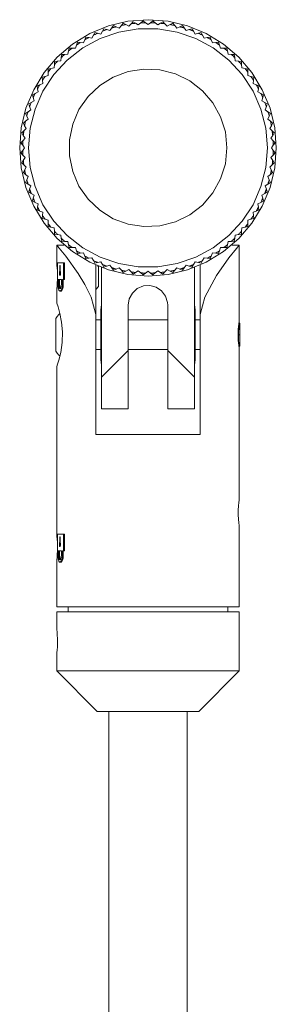
# Model space of a CAD drawing. Units: millimetres. Extents: x 357 to 978, y 64 to 667.
# Drawn here: x 924 to 950, y 465 to 565 of the extents above; entities that cross this region are included whole.
import ezdxf

# ---------------------------------------------------------------- set-up
doc = ezdxf.new("R2010")
doc.units = ezdxf.units.MM
doc.header["$MEASUREMENT"] = 0
doc.layers.add('Layer 1', color=7, linetype='Continuous')

msp = doc.modelspace()

# ---------------------------------------------------------------- linework, layer by layer
at = {"layer": 'Layer 1', "color": 7, "lineweight": 9, "true_color": 0xffffff}
for points in [[(949.905, 552.209), (949.745, 554.243), (949.268, 556.226), (948.488, 558.111), (947.422, 559.85), (946.097, 561.402), (944.546, 562.727), (942.806, 563.792), (940.922, 564.573), (938.938, 565.049), (936.905, 565.209), (934.871, 565.049), (932.887, 564.573), (931.003, 563.792), (929.264, 562.727), (927.712, 561.402), (926.387, 559.85), (925.322, 558.111), (924.541, 556.226), (924.065, 554.243), (923.905, 552.209), (924.065, 550.176), (924.541, 548.192), (925.322, 546.307), (926.387, 544.568), (927.712, 543.017), (929.264, 541.692), (931.003, 540.626), (932.887, 539.846), (934.871, 539.369), (936.905, 539.209), (938.938, 539.369), (940.922, 539.846), (942.806, 540.626), (944.546, 541.692), (946.097, 543.017), (947.422, 544.568), (948.488, 546.307), (949.268, 548.192), (949.745, 550.176), (949.905, 552.209)], [(949.005, 552.209), (948.84, 554.201), (948.349, 556.138), (947.546, 557.968), (946.453, 559.641), (945.1, 561.112), (943.523, 562.339), (941.765, 563.29), (939.875, 563.939), (937.904, 564.268), (935.905, 564.268), (933.934, 563.939), (932.044, 563.29), (930.287, 562.339), (928.709, 561.112), (927.356, 559.641), (926.263, 557.968), (925.46, 556.138), (924.97, 554.201), (924.805, 552.209), (924.97, 550.218), (925.46, 548.28), (926.263, 546.45), (927.356, 544.777), (928.709, 543.307), (930.287, 542.08), (932.044, 541.129), (933.934, 540.479), (935.905, 540.151), (937.904, 540.151), (939.875, 540.479), (941.765, 541.129), (943.523, 542.08), (945.1, 543.307), (946.453, 544.777), (947.546, 546.45), (948.349, 548.28), (948.84, 550.218), (949.005, 552.209)], [(932.294, 564.043), (932.446, 564.293)], [(932.725, 564.202), (932.671, 564.183), (932.617, 564.164), (932.563, 564.144), (932.509, 564.124), (932.455, 564.104), (932.402, 564.084), (932.348, 564.064), (932.294, 564.043)], [(932.446, 564.293), (932.725, 564.202)], [(932.725, 564.202), (933.042, 564.098)], [(933.042, 564.098), (933.237, 564.368)], [(933.237, 564.368), (933.408, 564.606)], [(933.679, 564.493), (933.623, 564.478), (933.568, 564.463), (933.513, 564.448), (933.457, 564.432), (933.402, 564.417), (933.347, 564.401), (933.292, 564.385), (933.237, 564.368)], [(933.408, 564.606), (933.679, 564.493)], [(933.679, 564.493), (933.987, 564.364)], [(933.987, 564.364), (934.203, 564.619)], [(934.203, 564.619), (934.392, 564.842)], [(934.652, 564.708), (934.596, 564.698), (934.539, 564.687), (934.483, 564.676), (934.427, 564.665), (934.371, 564.654), (934.315, 564.642), (934.258, 564.631), (934.203, 564.619)], [(934.392, 564.842), (934.652, 564.708)], [(934.652, 564.708), (934.949, 564.555)], [(934.949, 564.555), (935.184, 564.792)], [(935.184, 564.792), (935.391, 565)], [(935.64, 564.846), (935.583, 564.841), (935.526, 564.834), (935.469, 564.828), (935.412, 564.821), (935.355, 564.814), (935.298, 564.807), (935.241, 564.8), (935.184, 564.792)], [(935.391, 565), (935.64, 564.846)], [(935.64, 564.846), (935.924, 564.671)], [(935.924, 564.671), (936.177, 564.889)], [(936.177, 564.889), (936.399, 565.08)], [(936.635, 564.907), (936.578, 564.905), (936.521, 564.903), (936.463, 564.902), (936.406, 564.899), (936.349, 564.897), (936.291, 564.894), (936.234, 564.892), (936.177, 564.889)], [(936.399, 565.08), (936.635, 564.907)], [(936.635, 564.907), (936.905, 564.709)], [(936.905, 564.709), (937.174, 564.907)], [(937.174, 564.907), (937.41, 565.08)], [(937.633, 564.889), (937.575, 564.892), (937.518, 564.894), (937.46, 564.897), (937.403, 564.899), (937.346, 564.902), (937.289, 564.903), (937.231, 564.905), (937.174, 564.907)], [(937.41, 565.08), (937.633, 564.889)], [(937.633, 564.889), (937.886, 564.671)], [(937.886, 564.671), (938.169, 564.846)], [(938.169, 564.846), (938.419, 565)], [(938.625, 564.792), (938.568, 564.8), (938.511, 564.807), (938.454, 564.814), (938.397, 564.821), (938.34, 564.828), (938.283, 564.834), (938.226, 564.841), (938.169, 564.846)], [(938.419, 565), (938.625, 564.792)], [(938.625, 564.792), (938.86, 564.555)], [(938.86, 564.555), (939.157, 564.708)], [(939.157, 564.708), (939.417, 564.842)], [(939.607, 564.619), (939.551, 564.631), (939.495, 564.642), (939.438, 564.654), (939.382, 564.665), (939.326, 564.676), (939.27, 564.687), (939.213, 564.698), (939.157, 564.708)], [(939.417, 564.842), (939.607, 564.619)], [(939.607, 564.619), (939.823, 564.364)], [(939.823, 564.364), (940.131, 564.493)], [(940.131, 564.493), (940.401, 564.606)], [(940.572, 564.368), (940.517, 564.385), (940.462, 564.401), (940.407, 564.417), (940.352, 564.432), (940.297, 564.448), (940.241, 564.463), (940.186, 564.478), (940.131, 564.493)], [(940.401, 564.606), (940.572, 564.368)], [(940.572, 564.368), (940.767, 564.098)], [(940.767, 564.098), (941.085, 564.202)], [(941.085, 564.202), (941.363, 564.293)], [(941.515, 564.043), (941.461, 564.064), (941.408, 564.084), (941.354, 564.104), (941.3, 564.124), (941.246, 564.144), (941.192, 564.164), (941.138, 564.183), (941.085, 564.202)], [(941.363, 564.293), (941.515, 564.043)], [(930.374, 562.867), (930.5, 563.176)], [(930.5, 563.176), (930.611, 563.447)], [(930.901, 563.4), (930.85, 563.373), (930.8, 563.345), (930.749, 563.318), (930.699, 563.29), (930.649, 563.262), (930.599, 563.234), (930.55, 563.205), (930.5, 563.176)], [(930.611, 563.447), (930.901, 563.4)], [(930.901, 563.4), (931.23, 563.347)], [(931.23, 563.347), (931.38, 563.645)], [(931.38, 563.645), (931.512, 563.906)], [(931.797, 563.837), (931.744, 563.814), (931.692, 563.79), (931.64, 563.767), (931.588, 563.743), (931.536, 563.719), (931.484, 563.694), (931.432, 563.67), (931.38, 563.645)], [(931.512, 563.906), (931.797, 563.837)], [(931.797, 563.837), (932.121, 563.758)], [(932.121, 563.758), (932.294, 564.043)], [(941.515, 564.043), (941.688, 563.758)], [(941.688, 563.758), (942.012, 563.837)], [(942.012, 563.837), (942.297, 563.906)], [(942.429, 563.645), (942.377, 563.67), (942.326, 563.694), (942.274, 563.719), (942.222, 563.743), (942.169, 563.767), (942.117, 563.79), (942.065, 563.814), (942.012, 563.837)], [(942.297, 563.906), (942.429, 563.645)], [(942.429, 563.645), (942.58, 563.347)], [(942.58, 563.347), (942.909, 563.4)], [(942.909, 563.4), (943.198, 563.447)], [(943.309, 563.176), (943.26, 563.205), (943.21, 563.234), (943.16, 563.262), (943.11, 563.29), (943.06, 563.318), (943.01, 563.345), (942.96, 563.373), (942.909, 563.4)], [(943.198, 563.447), (943.309, 563.176)], [(943.309, 563.176), (943.436, 562.867)], [(928.863, 562.039), (928.931, 562.324)], [(929.224, 562.323), (929.178, 562.289), (929.132, 562.254), (929.087, 562.218), (929.042, 562.183), (928.997, 562.147), (928.952, 562.111), (928.908, 562.075), (928.863, 562.039)], [(928.931, 562.324), (929.224, 562.323)], [(929.224, 562.323), (929.557, 562.322)], [(929.557, 562.322), (929.659, 562.64)], [(929.659, 562.64), (929.749, 562.919)], [(930.041, 562.895), (929.993, 562.864), (929.945, 562.832), (929.897, 562.801), (929.849, 562.769), (929.801, 562.737), (929.754, 562.705), (929.706, 562.672), (929.659, 562.64)], [(929.749, 562.919), (930.041, 562.895)], [(930.041, 562.895), (930.374, 562.867)], [(943.436, 562.867), (943.768, 562.895)], [(943.768, 562.895), (944.061, 562.919)], [(944.15, 562.64), (944.103, 562.672), (944.056, 562.705), (944.008, 562.737), (943.96, 562.769), (943.913, 562.801), (943.865, 562.832), (943.817, 562.864), (943.768, 562.895)], [(944.061, 562.919), (944.15, 562.64)], [(944.15, 562.64), (944.252, 562.322)], [(944.252, 562.322), (944.585, 562.323)], [(944.585, 562.323), (944.879, 562.324)], [(944.946, 562.039), (944.902, 562.075), (944.857, 562.111), (944.812, 562.147), (944.767, 562.183), (944.722, 562.218), (944.677, 562.254), (944.631, 562.289), (944.585, 562.323)], [(944.879, 562.324), (944.946, 562.039)], [(928.066, 561.048), (928.117, 561.378)], [(928.454, 561.69), (928.411, 561.651), (928.369, 561.613), (928.326, 561.574), (928.284, 561.535), (928.242, 561.496), (928.2, 561.457), (928.158, 561.418), (928.117, 561.378)], [(928.117, 561.378), (928.162, 561.668)], [(928.162, 561.668), (928.454, 561.69)], [(928.454, 561.69), (928.787, 561.714)], [(928.787, 561.714), (928.863, 562.039)], [(944.946, 562.039), (945.023, 561.714)], [(945.023, 561.714), (945.356, 561.69)], [(945.356, 561.69), (945.648, 561.668)], [(945.693, 561.378), (945.651, 561.418), (945.609, 561.457), (945.568, 561.496), (945.525, 561.535), (945.483, 561.574), (945.441, 561.613), (945.398, 561.651), (945.356, 561.69)], [(945.648, 561.668), (945.693, 561.378)], [(945.693, 561.378), (945.743, 561.048)], [(926.79, 560.184), (927.075, 560.251)], [(926.791, 559.89), (926.79, 560.184)], [(927.075, 560.251), (927.039, 560.206), (927.003, 560.162), (926.967, 560.117), (926.931, 560.072), (926.896, 560.027), (926.861, 559.981), (926.826, 559.936), (926.791, 559.89)], [(927.075, 560.251), (927.4, 560.327)], [(927.4, 560.327), (927.425, 560.66)], [(927.736, 560.997), (927.697, 560.956), (927.657, 560.914), (927.618, 560.872), (927.579, 560.83), (927.54, 560.788), (927.501, 560.745), (927.463, 560.703), (927.425, 560.66)], [(927.425, 560.66), (927.447, 560.952)], [(927.447, 560.952), (927.736, 560.997)], [(927.736, 560.997), (928.066, 561.048)], [(944.905, 552.209), (944.741, 553.82), (944.256, 555.364), (943.471, 556.78), (942.416, 558.008), (941.136, 558.999), (939.683, 559.711), (938.116, 560.117), (936.499, 560.199), (934.899, 559.954), (933.382, 559.392), (932.008, 558.535), (930.835, 557.42), (929.91, 556.092), (929.271, 554.604), (928.946, 553.019), (928.946, 551.4), (929.271, 549.814), (929.91, 548.327), (930.835, 546.998), (932.008, 545.883), (933.382, 545.027), (934.899, 544.465), (936.499, 544.22), (938.116, 544.301), (939.683, 544.707), (941.136, 545.42), (942.416, 546.411), (943.471, 547.639), (944.256, 549.054), (944.741, 550.599), (944.905, 552.209)], [(945.743, 561.048), (946.073, 560.997)], [(946.073, 560.997), (946.363, 560.952)], [(946.385, 560.66), (946.347, 560.703), (946.308, 560.745), (946.269, 560.788), (946.231, 560.83), (946.192, 560.872), (946.152, 560.914), (946.113, 560.956), (946.073, 560.997)], [(946.363, 560.952), (946.385, 560.66)], [(946.385, 560.66), (946.41, 560.327)], [(946.41, 560.327), (946.735, 560.251)], [(946.735, 560.251), (947.02, 560.184)], [(947.019, 559.89), (946.984, 559.936), (946.949, 559.981), (946.913, 560.027), (946.878, 560.072), (946.843, 560.117), (946.807, 560.162), (946.771, 560.206), (946.735, 560.251)], [(947.02, 560.184), (947.019, 559.89)], [(926.195, 559.365), (926.474, 559.455)], [(926.219, 559.073), (926.195, 559.365)], [(926.474, 559.455), (926.441, 559.407), (926.409, 559.36), (926.377, 559.312), (926.345, 559.265), (926.313, 559.217), (926.282, 559.169), (926.25, 559.121), (926.219, 559.073)], [(926.474, 559.455), (926.792, 559.557)], [(926.792, 559.557), (926.791, 559.89)], [(947.019, 559.89), (947.017, 559.557)], [(947.017, 559.557), (947.335, 559.455)], [(947.335, 559.455), (947.614, 559.365)], [(947.59, 559.073), (947.559, 559.121), (947.528, 559.169), (947.496, 559.217), (947.464, 559.265), (947.432, 559.312), (947.4, 559.36), (947.368, 559.407), (947.335, 559.455)], [(947.614, 559.365), (947.59, 559.073)], [(925.667, 558.503), (925.938, 558.614)], [(925.714, 558.214), (925.667, 558.503)], [(925.938, 558.614), (925.909, 558.564), (925.88, 558.515), (925.852, 558.465), (925.824, 558.415), (925.796, 558.365), (925.768, 558.314), (925.741, 558.264), (925.714, 558.214)], [(925.767, 557.884), (925.714, 558.214)], [(925.938, 558.614), (926.247, 558.741)], [(926.247, 558.741), (926.219, 559.073)], [(947.59, 559.073), (947.563, 558.741)], [(947.563, 558.741), (947.871, 558.614)], [(947.871, 558.614), (948.143, 558.503)], [(948.096, 558.214), (948.068, 558.264), (948.041, 558.314), (948.013, 558.365), (947.985, 558.415), (947.957, 558.465), (947.929, 558.515), (947.9, 558.564), (947.871, 558.614)], [(948.096, 558.214), (948.042, 557.884)], [(948.143, 558.503), (948.096, 558.214)], [(925.208, 557.602), (925.469, 557.734)], [(925.277, 557.317), (925.208, 557.602)], [(925.469, 557.734), (925.444, 557.682), (925.42, 557.63), (925.395, 557.578), (925.371, 557.526), (925.347, 557.474), (925.324, 557.422), (925.3, 557.369), (925.277, 557.317)], [(925.356, 556.993), (925.277, 557.317)], [(925.469, 557.734), (925.767, 557.884)], [(948.042, 557.884), (948.34, 557.734)], [(948.34, 557.734), (948.602, 557.602)], [(948.532, 557.317), (948.509, 557.369), (948.486, 557.422), (948.462, 557.474), (948.438, 557.526), (948.414, 557.578), (948.39, 557.63), (948.365, 557.682), (948.34, 557.734)], [(948.532, 557.317), (948.453, 556.993)], [(948.602, 557.602), (948.532, 557.317)], [(924.821, 556.667), (925.071, 556.819)], [(924.912, 556.389), (924.821, 556.667)], [(925.071, 556.819), (925.05, 556.766), (925.03, 556.713), (925.009, 556.659), (924.99, 556.605), (924.97, 556.551), (924.951, 556.497), (924.931, 556.443), (924.912, 556.389)], [(925.017, 556.072), (924.912, 556.389)], [(925.071, 556.819), (925.356, 556.993)], [(948.453, 556.993), (948.738, 556.819)], [(948.738, 556.819), (948.989, 556.667)], [(948.897, 556.389), (948.878, 556.443), (948.859, 556.497), (948.839, 556.551), (948.82, 556.605), (948.8, 556.659), (948.78, 556.713), (948.759, 556.766), (948.738, 556.819)], [(948.897, 556.389), (948.793, 556.072)], [(948.989, 556.667), (948.897, 556.389)], [(924.508, 555.705), (924.746, 555.877)], [(924.621, 555.435), (924.508, 555.705)], [(924.746, 555.877), (924.729, 555.822), (924.713, 555.767), (924.697, 555.712), (924.681, 555.657), (924.666, 555.601), (924.651, 555.546), (924.636, 555.491), (924.621, 555.435)], [(924.75, 555.127), (924.621, 555.435)], [(924.746, 555.877), (925.017, 556.072)], [(948.793, 556.072), (949.064, 555.877)], [(949.188, 555.435), (949.059, 555.127)], [(949.064, 555.877), (949.301, 555.705)], [(949.188, 555.435), (949.173, 555.491), (949.159, 555.546), (949.143, 555.601), (949.128, 555.657), (949.112, 555.712), (949.096, 555.767), (949.08, 555.822), (949.064, 555.877)], [(949.301, 555.705), (949.188, 555.435)], [(924.272, 554.722), (924.495, 554.912)], [(924.406, 554.461), (924.272, 554.722)], [(924.495, 554.912), (924.484, 554.855), (924.471, 554.799), (924.46, 554.743), (924.449, 554.687), (924.438, 554.631), (924.427, 554.574), (924.416, 554.518), (924.406, 554.461)], [(924.559, 554.165), (924.406, 554.461)], [(924.495, 554.912), (924.75, 555.127)], [(949.059, 555.127), (949.314, 554.912)], [(949.403, 554.461), (949.251, 554.165)], [(949.314, 554.912), (949.537, 554.722)], [(949.403, 554.461), (949.393, 554.518), (949.383, 554.574), (949.372, 554.631), (949.361, 554.687), (949.349, 554.743), (949.338, 554.799), (949.326, 554.855), (949.314, 554.912)], [(949.537, 554.722), (949.403, 554.461)], [(924.114, 553.723), (924.322, 553.929)], [(924.268, 553.474), (924.114, 553.723)], [(924.226, 552.937), (924.443, 553.19)], [(924.322, 553.929), (924.314, 553.873), (924.307, 553.816), (924.3, 553.759), (924.293, 553.702), (924.286, 553.645), (924.28, 553.588), (924.274, 553.531), (924.268, 553.474)], [(924.443, 553.19), (924.268, 553.474)], [(924.322, 553.929), (924.559, 554.165)], [(949.251, 554.165), (949.488, 553.929)], [(949.542, 553.474), (949.366, 553.19)], [(949.366, 553.19), (949.584, 552.937)], [(949.488, 553.929), (949.695, 553.723)], [(949.542, 553.474), (949.536, 553.531), (949.53, 553.588), (949.523, 553.645), (949.517, 553.702), (949.51, 553.759), (949.503, 553.816), (949.495, 553.873), (949.488, 553.929)], [(949.695, 553.723), (949.542, 553.474)], [(924.034, 552.715), (924.226, 552.937)], [(924.208, 552.479), (924.034, 552.715)], [(924.226, 552.937), (924.222, 552.88), (924.22, 552.822), (924.217, 552.765), (924.214, 552.708), (924.212, 552.651), (924.21, 552.593), (924.209, 552.536), (924.208, 552.479)], [(924.405, 552.209), (924.208, 552.479)], [(924.208, 551.94), (924.405, 552.209)], [(949.602, 552.479), (949.405, 552.209)], [(949.405, 552.209), (949.602, 551.94)], [(949.584, 552.937), (949.775, 552.715)], [(949.602, 552.479), (949.601, 552.536), (949.599, 552.593), (949.597, 552.651), (949.595, 552.708), (949.592, 552.765), (949.59, 552.822), (949.587, 552.88), (949.584, 552.937)], [(949.775, 552.715), (949.602, 552.479)], [(924.034, 551.704), (924.208, 551.94)], [(924.226, 551.482), (924.034, 551.704)], [(924.208, 551.94), (924.209, 551.883), (924.21, 551.825), (924.212, 551.768), (924.214, 551.711), (924.217, 551.653), (924.22, 551.596), (924.222, 551.539), (924.226, 551.482)], [(924.443, 551.229), (924.226, 551.482)], [(924.268, 550.945), (924.443, 551.229)], [(949.584, 551.482), (949.366, 551.229)], [(949.366, 551.229), (949.542, 550.945)], [(949.584, 551.482), (949.587, 551.539), (949.59, 551.596), (949.592, 551.653), (949.595, 551.711), (949.597, 551.768), (949.599, 551.825), (949.601, 551.883), (949.602, 551.94)], [(949.775, 551.704), (949.584, 551.482)], [(949.602, 551.94), (949.775, 551.704)], [(924.114, 550.696), (924.268, 550.945)], [(924.322, 550.489), (924.114, 550.696)], [(924.268, 550.945), (924.274, 550.887), (924.28, 550.831), (924.286, 550.774), (924.293, 550.717), (924.3, 550.66), (924.307, 550.603), (924.314, 550.546), (924.322, 550.489)], [(924.559, 550.254), (924.322, 550.489)], [(924.406, 549.957), (924.559, 550.254)], [(949.488, 550.489), (949.251, 550.254)], [(949.251, 550.254), (949.403, 549.957)], [(949.488, 550.489), (949.495, 550.546), (949.503, 550.603), (949.51, 550.66), (949.517, 550.717), (949.523, 550.774), (949.53, 550.831), (949.536, 550.887), (949.542, 550.945)], [(949.695, 550.696), (949.488, 550.489)], [(949.542, 550.945), (949.695, 550.696)], [(924.272, 549.696), (924.406, 549.957)], [(924.495, 549.507), (924.272, 549.696)], [(924.406, 549.957), (924.416, 549.901), (924.427, 549.844), (924.438, 549.788), (924.449, 549.732), (924.46, 549.675), (924.471, 549.619), (924.484, 549.563), (924.495, 549.507)], [(924.75, 549.291), (924.495, 549.507)], [(924.621, 548.983), (924.75, 549.291)], [(949.314, 549.507), (949.059, 549.291)], [(949.059, 549.291), (949.188, 548.983)], [(949.314, 549.507), (949.326, 549.563), (949.338, 549.619), (949.349, 549.675), (949.361, 549.732), (949.372, 549.788), (949.383, 549.844), (949.393, 549.901), (949.403, 549.957)], [(949.537, 549.696), (949.314, 549.507)], [(949.403, 549.957), (949.537, 549.696)], [(924.508, 548.713), (924.621, 548.983)], [(924.746, 548.542), (924.508, 548.713)], [(924.621, 548.983), (924.636, 548.928), (924.651, 548.872), (924.666, 548.817), (924.681, 548.762), (924.697, 548.707), (924.713, 548.652), (924.729, 548.597), (924.746, 548.542)], [(925.017, 548.346), (924.746, 548.542)], [(924.912, 548.03), (925.017, 548.346)], [(949.064, 548.542), (948.793, 548.346)], [(948.793, 548.346), (948.897, 548.03)], [(949.064, 548.542), (949.08, 548.597), (949.096, 548.652), (949.112, 548.707), (949.128, 548.762), (949.143, 548.817), (949.159, 548.872), (949.173, 548.928), (949.188, 548.983)], [(949.301, 548.713), (949.064, 548.542)], [(949.188, 548.983), (949.301, 548.713)], [(924.821, 547.751), (924.912, 548.03)], [(925.071, 547.599), (924.821, 547.751)], [(924.912, 548.03), (924.931, 547.976), (924.951, 547.921), (924.97, 547.867), (924.99, 547.814), (925.009, 547.76), (925.03, 547.706), (925.05, 547.652), (925.071, 547.599)], [(925.356, 547.426), (925.071, 547.599)], [(925.277, 547.101), (925.356, 547.426)], [(948.738, 547.599), (948.453, 547.426)], [(948.453, 547.426), (948.532, 547.101)], [(948.738, 547.599), (948.759, 547.652), (948.78, 547.706), (948.8, 547.76), (948.82, 547.814), (948.839, 547.867), (948.859, 547.921), (948.878, 547.976), (948.897, 548.03)], [(948.989, 547.751), (948.738, 547.599)], [(948.897, 548.03), (948.989, 547.751)], [(925.208, 546.817), (925.277, 547.101)], [(925.469, 546.685), (925.208, 546.817)], [(925.277, 547.101), (925.3, 547.049), (925.324, 546.997), (925.347, 546.944), (925.371, 546.892), (925.395, 546.84), (925.42, 546.789), (925.444, 546.737), (925.469, 546.685)], [(925.767, 546.535), (925.469, 546.685)], [(925.667, 545.916), (925.714, 546.205)], [(925.714, 546.205), (925.767, 546.535)], [(925.714, 546.205), (925.741, 546.155), (925.768, 546.104), (925.796, 546.054), (925.824, 546.004), (925.852, 545.954), (925.88, 545.904), (925.909, 545.854), (925.938, 545.805)], [(947.871, 545.805), (947.9, 545.854), (947.929, 545.904), (947.957, 545.954), (947.985, 546.004), (948.013, 546.054), (948.041, 546.104), (948.068, 546.155), (948.096, 546.205)], [(948.34, 546.685), (948.042, 546.535)], [(948.042, 546.535), (948.096, 546.205)], [(948.096, 546.205), (948.143, 545.916)], [(948.34, 546.685), (948.365, 546.737), (948.39, 546.789), (948.414, 546.84), (948.438, 546.892), (948.462, 546.944), (948.486, 546.997), (948.509, 547.049), (948.532, 547.101)], [(948.602, 546.817), (948.34, 546.685)], [(948.532, 547.101), (948.602, 546.817)], [(925.938, 545.805), (925.667, 545.916)], [(926.247, 545.678), (925.938, 545.805)], [(926.195, 545.054), (926.219, 545.345)], [(926.219, 545.345), (926.247, 545.678)], [(926.219, 545.345), (926.25, 545.297), (926.282, 545.249), (926.313, 545.201), (926.345, 545.153), (926.377, 545.106), (926.409, 545.059), (926.441, 545.011), (926.474, 544.964)], [(947.335, 544.964), (947.368, 545.011), (947.4, 545.059), (947.432, 545.106), (947.464, 545.153), (947.496, 545.201), (947.528, 545.249), (947.559, 545.297), (947.59, 545.345)], [(947.871, 545.805), (947.563, 545.678)], [(947.563, 545.678), (947.59, 545.345)], [(947.59, 545.345), (947.614, 545.054)], [(948.143, 545.916), (947.871, 545.805)], [(926.474, 544.964), (926.195, 545.054)], [(926.792, 544.862), (926.474, 544.964)], [(926.79, 544.235), (926.791, 544.528)], [(927.075, 544.168), (926.79, 544.235)], [(926.791, 544.528), (926.792, 544.862)], [(926.791, 544.528), (926.826, 544.483), (926.861, 544.437), (926.896, 544.392), (926.931, 544.347), (926.967, 544.302), (927.003, 544.257), (927.039, 544.213), (927.075, 544.168)], [(946.735, 544.168), (946.771, 544.213), (946.807, 544.257), (946.843, 544.302), (946.878, 544.347), (946.913, 544.392), (946.949, 544.437), (946.984, 544.483), (947.019, 544.528)], [(947.02, 544.235), (946.735, 544.168)], [(947.335, 544.964), (947.017, 544.862)], [(947.017, 544.862), (947.019, 544.528)], [(947.019, 544.528), (947.02, 544.235)], [(947.614, 545.054), (947.335, 544.964)], [(927.4, 544.091), (927.075, 544.168)], [(927.425, 543.759), (927.4, 544.091)], [(927.447, 543.466), (927.425, 543.759)], [(927.425, 543.759), (927.463, 543.716), (927.501, 543.673), (927.54, 543.631), (927.579, 543.588), (927.618, 543.546), (927.657, 543.505), (927.697, 543.463), (927.736, 543.421)], [(927.736, 543.421), (927.447, 543.466)], [(928.066, 543.37), (927.736, 543.421)], [(928.117, 543.041), (928.066, 543.37)], [(945.743, 543.37), (945.693, 543.041)], [(946.073, 543.421), (945.743, 543.37)], [(946.073, 543.421), (946.113, 543.463), (946.152, 543.505), (946.192, 543.546), (946.231, 543.588), (946.269, 543.631), (946.308, 543.673), (946.347, 543.716), (946.385, 543.759)], [(946.363, 543.466), (946.073, 543.421)], [(946.385, 543.759), (946.363, 543.466)], [(946.41, 544.091), (946.385, 543.759)], [(946.735, 544.168), (946.41, 544.091)], [(927.655, 542.359), (927.903, 542.055), (928.566, 541.22), (929.842, 539.458), (930.52, 538.359), (931.143, 537.083), (931.605, 535.295)], [(928.421, 542.359), (927.655, 542.359)], [(927.655, 542.359), (927.655, 540.409)], [(928.162, 542.751), (928.117, 543.041)], [(928.117, 543.041), (928.158, 543.001), (928.2, 542.962), (928.242, 542.922), (928.284, 542.883), (928.326, 542.844), (928.369, 542.806), (928.411, 542.768), (928.454, 542.729)], [(928.454, 542.729), (928.162, 542.751)], [(928.787, 542.704), (928.454, 542.729)], [(928.863, 542.38), (928.787, 542.704)], [(928.931, 542.094), (928.863, 542.38)], [(928.863, 542.38), (928.908, 542.343), (928.952, 542.307), (928.997, 542.271), (929.042, 542.236), (929.087, 542.2), (929.132, 542.165), (929.178, 542.13), (929.224, 542.095)], [(942.205, 535.295), (942.663, 537.073), (943.838, 539.261), (945.109, 541.044), (945.872, 542.013), (946.155, 542.359)], [(944.585, 542.095), (944.631, 542.13), (944.677, 542.165), (944.722, 542.2), (944.767, 542.236), (944.812, 542.271), (944.857, 542.307), (944.902, 542.343), (944.946, 542.38)], [(944.946, 542.38), (944.879, 542.094)], [(945.023, 542.704), (944.946, 542.38)], [(945.356, 542.729), (945.023, 542.704)], [(945.356, 542.729), (945.398, 542.768), (945.441, 542.806), (945.483, 542.844), (945.525, 542.883), (945.568, 542.922), (945.609, 542.962), (945.651, 543.001), (945.693, 543.041)], [(945.648, 542.751), (945.356, 542.729)], [(946.155, 542.359), (945.405, 542.359)], [(945.693, 543.041), (945.648, 542.751)], [(946.155, 534.509), (946.155, 542.359)], [(929.224, 542.095), (928.931, 542.094)], [(929.557, 542.097), (929.224, 542.095)], [(929.659, 541.779), (929.557, 542.097)], [(929.749, 541.5), (929.659, 541.779)], [(929.659, 541.779), (929.706, 541.746), (929.754, 541.714), (929.801, 541.682), (929.849, 541.65), (929.897, 541.618), (929.945, 541.586), (929.993, 541.555), (930.041, 541.524)], [(930.041, 541.524), (929.749, 541.5)], [(930.374, 541.551), (930.041, 541.524)], [(930.5, 541.242), (930.374, 541.551)], [(930.611, 540.971), (930.5, 541.242)], [(930.5, 541.242), (930.55, 541.214), (930.599, 541.185), (930.649, 541.157), (930.699, 541.129), (930.749, 541.101), (930.8, 541.073), (930.85, 541.046), (930.901, 541.018)], [(942.909, 541.018), (942.96, 541.046), (943.01, 541.073), (943.06, 541.101), (943.11, 541.129), (943.16, 541.157), (943.21, 541.185), (943.26, 541.214), (943.309, 541.242)], [(943.309, 541.242), (943.198, 540.971)], [(943.436, 541.551), (943.309, 541.242)], [(943.768, 541.524), (943.436, 541.551)], [(943.768, 541.524), (943.817, 541.555), (943.865, 541.586), (943.913, 541.618), (943.96, 541.65), (944.008, 541.682), (944.056, 541.714), (944.103, 541.746), (944.15, 541.779)], [(944.061, 541.5), (943.768, 541.524)], [(944.15, 541.779), (944.061, 541.5)], [(944.252, 542.097), (944.15, 541.779)], [(944.585, 542.095), (944.252, 542.097)], [(944.879, 542.094), (944.585, 542.095)], [(927.655, 540.659), (927.654, 540.659)], [(927.73, 539.52), (927.724, 539.698), (927.697, 540.039), (927.671, 540.284), (927.656, 540.401), (927.655, 540.409)], [(927.73, 540.056), (927.716, 540.22), (927.673, 540.545)], [(927.73, 540.547), (927.783, 540.547), (927.842, 540.547), (927.907, 540.547), (927.98, 540.547), (928.059, 540.547), (928.144, 540.547), (928.236, 540.547), (928.334, 540.547)], [(927.73, 538.859), (927.73, 540.547)], [(927.956, 540.271), (927.956, 539.686)], [(928.006, 540.271), (927.999, 540.271), (927.993, 540.271), (927.987, 540.271), (927.98, 540.271), (927.974, 540.271), (927.968, 540.271), (927.962, 540.271), (927.956, 540.271)], [(928.006, 539.686), (928.006, 540.271)], [(928.334, 540.547), (928.428, 540.547)], [(928.334, 540.547), (928.334, 538.859)], [(928.428, 538.859), (928.428, 540.547)], [(930.901, 541.018), (930.611, 540.971)], [(931.23, 541.072), (930.901, 541.018)], [(931.38, 540.774), (931.23, 541.072)], [(931.512, 540.512), (931.38, 540.774)], [(931.38, 540.774), (931.432, 540.749), (931.484, 540.724), (931.536, 540.7), (931.588, 540.676), (931.64, 540.652), (931.692, 540.628), (931.744, 540.605), (931.797, 540.582)], [(931.797, 540.582), (931.512, 540.512)], [(931.605, 540.339), (931.605, 539.734), (931.605, 538.398), (931.605, 536.896), (931.605, 535.295)], [(932.121, 540.661), (931.797, 540.582)], [(931.905, 540.159), (931.818, 540.246)], [(932.294, 540.376), (932.121, 540.661)], [(932.446, 540.125), (932.294, 540.376)], [(932.294, 540.376), (932.348, 540.355), (932.402, 540.334), (932.455, 540.314), (932.509, 540.294), (932.563, 540.275), (932.617, 540.255), (932.671, 540.236), (932.725, 540.217)], [(932.725, 540.217), (932.446, 540.125)], [(933.042, 540.321), (932.725, 540.217)], [(933.237, 540.05), (933.042, 540.321)], [(940.767, 540.321), (940.572, 540.05)], [(941.085, 540.217), (940.767, 540.321)], [(941.085, 540.217), (941.138, 540.236), (941.192, 540.255), (941.246, 540.275), (941.3, 540.294), (941.354, 540.314), (941.408, 540.334), (941.461, 540.355), (941.515, 540.376)], [(941.363, 540.125), (941.085, 540.217)], [(941.515, 540.376), (941.363, 540.125)], [(941.688, 540.661), (941.515, 540.376)], [(942.012, 540.582), (941.688, 540.661)], [(942.012, 540.582), (942.065, 540.605), (942.117, 540.628), (942.169, 540.652), (942.222, 540.676), (942.274, 540.7), (942.326, 540.724), (942.377, 540.749), (942.429, 540.774)], [(942.297, 540.512), (942.012, 540.582)], [(942.205, 540.339), (942.205, 539.734), (942.205, 538.398), (942.205, 536.896), (942.205, 535.295)], [(942.429, 540.774), (942.297, 540.512)], [(942.58, 541.072), (942.429, 540.774)], [(942.909, 541.018), (942.58, 541.072)], [(943.198, 540.971), (942.909, 541.018)], [(927.956, 539.686), (927.938, 539.647), (927.926, 539.591), (927.92, 539.523), (927.92, 539.452), (927.927, 539.386), (927.94, 539.332), (927.958, 539.295), (927.978, 539.281), (927.999, 539.29), (928.019, 539.323), (928.034, 539.374), (928.043, 539.439), (928.046, 539.51), (928.04, 539.578), (928.027, 539.637), (928.01, 539.68), (928.006, 539.686)], [(928.006, 539.686), (927.956, 539.686)], [(931.905, 539.544), (931.905, 539.868), (931.905, 540.084), (931.905, 540.159)], [(931.905, 538.159), (931.905, 538.159), (931.905, 538.236), (931.905, 538.454), (931.905, 538.779), (931.905, 539.162), (931.905, 539.544)], [(932.205, 540.089), (932.205, 528.959)], [(933.408, 539.813), (933.237, 540.05)], [(933.237, 540.05), (933.292, 540.034), (933.347, 540.018), (933.402, 540.002), (933.457, 539.986), (933.513, 539.971), (933.568, 539.956), (933.623, 539.94), (933.679, 539.926)], [(933.679, 539.926), (933.408, 539.813)], [(933.987, 540.055), (933.679, 539.926)], [(934.203, 539.8), (933.987, 540.055)], [(934.392, 539.577), (934.203, 539.8)], [(934.203, 539.8), (934.258, 539.788), (934.315, 539.776), (934.371, 539.765), (934.427, 539.753), (934.483, 539.742), (934.539, 539.732), (934.596, 539.721), (934.652, 539.711)], [(934.652, 539.711), (934.392, 539.577)], [(934.949, 539.863), (934.652, 539.711)], [(935.184, 539.626), (934.949, 539.863)], [(935.391, 539.418), (935.184, 539.626)], [(935.184, 539.626), (935.241, 539.619), (935.298, 539.611), (935.355, 539.604), (935.412, 539.597), (935.469, 539.591), (935.526, 539.584), (935.583, 539.578), (935.64, 539.572)], [(935.64, 539.572), (935.391, 539.418)], [(935.924, 539.748), (935.64, 539.572)], [(936.177, 539.53), (935.924, 539.748)], [(936.399, 539.339), (936.177, 539.53)], [(936.177, 539.53), (936.234, 539.527), (936.291, 539.524), (936.349, 539.522), (936.406, 539.519), (936.463, 539.517), (936.521, 539.515), (936.578, 539.514), (936.635, 539.512)], [(936.635, 539.512), (936.399, 539.339)], [(936.905, 539.709), (936.635, 539.512)], [(937.174, 539.512), (936.905, 539.709)], [(937.174, 539.512), (937.231, 539.514), (937.289, 539.515), (937.346, 539.517), (937.403, 539.519), (937.46, 539.522), (937.518, 539.524), (937.575, 539.527), (937.633, 539.53)], [(937.41, 539.339), (937.174, 539.512)], [(937.633, 539.53), (937.41, 539.339)], [(937.886, 539.748), (937.633, 539.53)], [(938.169, 539.572), (937.886, 539.748)], [(938.169, 539.572), (938.226, 539.578), (938.283, 539.584), (938.34, 539.591), (938.397, 539.597), (938.454, 539.604), (938.511, 539.611), (938.568, 539.619), (938.625, 539.626)], [(938.419, 539.418), (938.169, 539.572)], [(938.625, 539.626), (938.419, 539.418)], [(938.86, 539.863), (938.625, 539.626)], [(939.157, 539.711), (938.86, 539.863)], [(939.157, 539.711), (939.213, 539.721), (939.27, 539.732), (939.326, 539.742), (939.382, 539.753), (939.438, 539.765), (939.495, 539.776), (939.551, 539.788), (939.607, 539.8)], [(939.417, 539.577), (939.157, 539.711)], [(939.607, 539.8), (939.417, 539.577)], [(939.823, 540.055), (939.607, 539.8)], [(940.131, 539.926), (939.823, 540.055)], [(940.131, 539.926), (940.186, 539.94), (940.241, 539.956), (940.297, 539.971), (940.352, 539.986), (940.407, 540.002), (940.462, 540.018), (940.517, 540.034), (940.572, 540.05)], [(940.401, 539.813), (940.131, 539.926)], [(940.572, 540.05), (940.401, 539.813)], [(941.605, 528.959), (941.605, 540.089)], [(927.655, 537.909), (927.664, 537.979), (927.687, 538.18), (927.715, 538.492), (927.735, 538.88)], [(927.673, 537.774), (927.673, 537.774), (927.716, 538.099), (927.759, 538.585), (927.768, 538.859)], [(927.788, 538.859), (927.78, 538.859), (927.773, 538.859), (927.765, 538.859), (927.758, 538.859), (927.751, 538.859), (927.744, 538.859), (927.737, 538.859), (927.73, 538.859)], [(927.788, 538.417), (927.788, 538.859)], [(927.788, 538.417), (927.797, 538.174), (927.825, 537.959), (927.871, 537.795), (927.933, 537.7), (928.005, 537.685), (928.081, 537.754), (928.15, 537.897), (928.201, 538.099), (928.226, 538.336), (928.227, 538.417)], [(927.849, 538.859), (927.849, 538.417)], [(928.135, 538.859), (928.094, 538.859), (928.055, 538.859), (928.017, 538.859), (927.98, 538.859), (927.945, 538.859), (927.911, 538.859), (927.88, 538.859), (927.849, 538.859)], [(927.944, 538.417), (927.849, 538.417)], [(927.849, 538.417), (927.856, 538.259), (927.875, 538.119), (927.908, 538.012), (927.949, 537.95), (927.997, 537.942), (928.045, 537.986), (928.087, 538.08), (928.119, 538.211), (928.134, 538.366), (928.135, 538.417)], [(927.944, 538.417), (927.944, 538.859)], [(928.074, 537.944), (928.058, 537.942), (928.014, 537.986), (927.979, 538.08), (927.955, 538.212), (927.944, 538.367), (927.944, 538.417)], [(928.075, 537.69), (928.099, 537.685), (928.175, 537.754), (928.243, 537.897), (928.295, 538.099), (928.32, 538.336), (928.321, 538.417)], [(928.135, 538.417), (928.135, 538.859)], [(928.334, 538.859), (928.32, 538.859), (928.307, 538.859), (928.293, 538.859), (928.28, 538.859), (928.266, 538.859), (928.253, 538.859), (928.24, 538.859), (928.227, 538.859)], [(928.227, 538.859), (928.227, 538.417)], [(928.227, 538.417), (928.321, 538.417)], [(928.321, 538.417), (928.321, 538.859)], [(928.334, 538.859), (928.428, 538.859)], [(934.905, 536.259), (935.013, 536.909), (935.325, 537.485), (935.816, 537.937), (936.44, 538.205), (937.106, 538.249), (937.735, 538.079), (938.277, 537.714), (938.681, 537.177), (938.886, 536.53), (938.905, 536.259)], [(927.654, 537.659), (927.655, 537.659)], [(927.655, 537.909), (927.655, 536.509)], [(927.981, 537.681), (928.075, 537.681)], [(931.605, 537.859), (931.905, 538.159)], [(927.655, 530.009), (927.713, 530.18), (927.865, 530.668), (928.057, 531.448), (928.208, 532.467), (928.24, 533.546), (928.15, 534.539), (927.981, 535.412), (927.791, 536.096), (927.67, 536.465), (927.655, 536.509)], [(932.205, 536.299), (932.116, 535.799)], [(934.905, 531.659), (934.905, 536.259)], [(938.905, 536.259), (938.905, 531.659)], [(941.694, 535.799), (941.605, 536.299)], [(927.967, 535.4), (927.881, 535.314), (927.709, 535.119), (927.555, 534.909)], [(931.605, 535.295), (931.605, 523.159)], [(932.116, 535.799), (932.116, 535.78), (932.116, 535.496), (932.116, 534.91), (932.116, 534.101), (932.116, 533.178), (932.116, 532.267), (932.116, 531.489), (932.116, 530.951)], [(941.694, 530.719), (941.694, 530.84), (941.694, 531.282), (941.694, 531.992), (941.694, 532.872), (941.694, 533.805), (941.694, 534.665), (941.694, 535.334), (941.694, 535.723), (941.694, 535.799)], [(942.205, 523.159), (942.205, 535.295)], [(927.555, 534.909), (927.555, 534.784), (927.555, 534.426), (927.555, 533.891), (927.555, 533.259)], [(932.116, 534.759), (931.605, 534.759)], [(938.905, 534.759), (934.905, 534.759)], [(942.205, 534.759), (941.694, 534.759)], [(946.137, 534.645), (946.137, 534.645), (946.094, 534.32), (946.05, 533.834), (946.032, 533.259), (946.05, 532.684), (946.094, 532.199), (946.137, 531.874), (946.137, 531.873)], [(946.155, 534.509), (946.145, 534.44), (946.122, 534.238), (946.094, 533.927), (946.074, 533.538), (946.071, 533.12), (946.086, 532.72), (946.112, 532.379), (946.138, 532.135), (946.154, 532.017), (946.155, 532.009)], [(946.205, 534.409), (946.149, 534.465)], [(946.156, 534.759), (946.155, 534.759)], [(946.205, 534.409), (946.205, 534.322), (946.205, 534.072), (946.205, 533.699), (946.205, 533.259)], [(927.555, 533.259), (927.555, 532.628), (927.555, 532.092), (927.555, 531.735), (927.555, 531.609)], [(946.064, 533.259), (946.205, 533.259)], [(946.205, 532.109), (946.205, 532.197), (946.205, 532.446), (946.205, 532.819), (946.205, 533.259)], [(927.555, 531.609), (927.709, 531.4), (927.881, 531.204), (927.973, 531.113)], [(931.605, 531.759), (932.116, 531.759)], [(932.205, 528.959), (933.047, 529.802), (933.952, 530.707), (934.905, 531.659)], [(934.905, 531.759), (938.905, 531.759)], [(934.905, 525.759), (934.905, 525.8), (934.905, 526.12), (934.905, 526.748), (934.905, 527.658), (934.905, 528.812), (934.905, 530.165), (934.905, 531.659)], [(938.905, 531.659), (938.905, 530.165), (938.905, 528.812), (938.905, 527.658), (938.905, 526.748), (938.905, 526.12), (938.905, 525.8), (938.905, 525.759)], [(938.905, 531.659), (939.857, 530.707), (940.762, 529.802), (941.605, 528.959)], [(941.694, 531.759), (942.205, 531.759)], [(946.149, 532.053), (946.205, 532.109)], [(946.155, 516.559), (946.155, 532.009)], [(946.155, 531.759), (946.156, 531.759)], [(932.116, 530.951), (932.116, 530.724), (932.116, 530.719)], [(932.116, 530.719), (932.205, 530.219)], [(941.605, 530.219), (941.694, 530.719)], [(927.655, 530.009), (927.655, 512.909)], [(932.205, 528.959), (932.205, 527.752), (932.205, 526.798), (932.205, 526.139), (932.205, 525.802), (932.205, 525.759)], [(941.605, 525.759), (941.605, 525.802), (941.605, 526.139), (941.605, 526.798), (941.605, 527.752), (941.605, 528.959)], [(932.205, 525.759), (934.905, 525.759)], [(938.905, 525.759), (941.605, 525.759)], [(931.605, 523.159), (932.818, 523.159), (934.126, 523.159), (935.499, 523.159), (936.905, 523.159), (938.31, 523.159), (939.683, 523.159), (940.991, 523.159), (942.205, 523.159)], [(946.155, 516.559), (946.143, 516.481), (946.114, 516.257), (946.079, 515.909), (946.053, 515.473), (946.05, 515.005), (946.068, 514.558), (946.101, 514.176), (946.134, 513.902), (946.153, 513.769), (946.155, 513.759)], [(946.155, 505.659), (946.155, 513.759)], [(927.655, 513.159), (927.654, 513.159)], [(927.73, 512.02), (927.724, 512.198), (927.697, 512.539), (927.671, 512.784), (927.656, 512.901), (927.655, 512.909)], [(927.73, 512.556), (927.716, 512.72), (927.673, 513.045)], [(927.73, 513.047), (927.783, 513.047), (927.842, 513.047), (927.907, 513.047), (927.98, 513.047), (928.059, 513.047), (928.144, 513.047), (928.236, 513.047), (928.334, 513.047)], [(927.73, 511.359), (927.73, 513.047)], [(927.956, 512.771), (927.956, 512.186)], [(928.006, 512.771), (927.999, 512.771), (927.993, 512.771), (927.987, 512.771), (927.98, 512.771), (927.974, 512.771), (927.968, 512.771), (927.962, 512.771), (927.956, 512.771)], [(928.006, 512.186), (928.006, 512.771)], [(928.334, 513.047), (928.428, 513.047)], [(928.334, 513.047), (928.334, 511.359)], [(928.428, 511.359), (928.428, 513.047)], [(927.655, 510.409), (927.664, 510.479), (927.687, 510.68), (927.715, 510.991), (927.734, 511.359)], [(927.673, 510.274), (927.673, 510.274), (927.716, 510.599), (927.759, 511.085), (927.768, 511.359)], [(927.788, 511.359), (927.78, 511.359), (927.773, 511.359), (927.765, 511.359), (927.758, 511.359), (927.751, 511.359), (927.744, 511.359), (927.737, 511.359), (927.73, 511.359)], [(927.788, 510.917), (927.788, 511.359)], [(927.849, 511.359), (927.849, 510.917)], [(928.135, 511.359), (928.094, 511.359), (928.055, 511.359), (928.017, 511.359), (927.98, 511.359), (927.945, 511.359), (927.911, 511.359), (927.88, 511.359), (927.849, 511.359)], [(927.956, 512.186), (927.938, 512.147), (927.926, 512.091), (927.92, 512.023), (927.92, 511.952), (927.927, 511.886), (927.94, 511.831), (927.958, 511.795), (927.978, 511.781), (927.999, 511.79), (928.019, 511.823), (928.034, 511.874), (928.043, 511.939), (928.046, 512.01), (928.04, 512.078), (928.027, 512.137), (928.01, 512.18), (928.006, 512.186)], [(927.944, 510.917), (927.944, 511.359)], [(928.006, 512.186), (927.956, 512.186)], [(928.135, 510.917), (928.135, 511.359)], [(928.227, 511.359), (928.227, 510.917)], [(928.334, 511.359), (928.32, 511.359), (928.307, 511.359), (928.293, 511.359), (928.28, 511.359), (928.266, 511.359), (928.253, 511.359), (928.24, 511.359), (928.227, 511.359)], [(928.321, 510.917), (928.321, 511.359)], [(928.334, 511.359), (928.428, 511.359)], [(927.655, 510.409), (927.655, 505.659)], [(927.788, 510.917), (927.797, 510.674), (927.825, 510.459), (927.871, 510.295), (927.933, 510.199), (928.005, 510.185), (928.081, 510.254), (928.15, 510.397), (928.201, 510.599), (928.226, 510.836), (928.227, 510.917)], [(927.944, 510.917), (927.849, 510.917)], [(927.849, 510.917), (927.856, 510.759), (927.875, 510.619), (927.908, 510.512), (927.949, 510.45), (927.997, 510.441), (928.045, 510.486), (928.087, 510.58), (928.119, 510.711), (928.134, 510.866), (928.135, 510.917)], [(928.074, 510.444), (928.058, 510.441), (928.014, 510.486), (927.979, 510.58), (927.955, 510.712), (927.944, 510.867), (927.944, 510.917)], [(928.075, 510.19), (928.099, 510.185), (928.175, 510.254), (928.243, 510.397), (928.295, 510.599), (928.32, 510.836), (928.321, 510.917)], [(928.227, 510.917), (928.321, 510.917)], [(927.654, 510.159), (927.655, 510.159)], [(927.981, 510.181), (928.075, 510.181)], [(936.905, 505.659), (935.154, 505.659), (933.467, 505.659), (931.904, 505.659), (930.521, 505.659), (929.37, 505.659), (928.491, 505.659), (927.915, 505.659), (927.665, 505.659), (927.655, 505.659)], [(928.805, 505.659), (928.805, 505.159)], [(946.155, 505.659), (946.144, 505.659), (945.894, 505.659), (945.319, 505.659), (944.439, 505.659), (943.288, 505.659), (941.905, 505.659), (940.343, 505.659), (938.655, 505.659), (936.905, 505.659)], [(945.005, 505.159), (945.005, 505.659)], [(927.655, 505.159), (927.697, 505.159), (928.029, 505.159), (928.683, 505.159), (929.634, 505.159), (930.847, 505.159), (932.28, 505.159), (933.879, 505.159), (935.588, 505.159), (937.345, 505.159), (939.085, 505.159), (940.747, 505.159), (942.27, 505.159), (943.599, 505.159), (944.686, 505.159), (945.492, 505.159), (945.987, 505.159), (946.155, 505.159)], [(927.655, 505.159), (927.655, 503.409)], [(946.155, 499.159), (946.155, 505.159)], [(927.657, 500.925), (927.656, 500.917), (927.67, 501.032), (927.697, 501.271), (927.723, 501.613), (927.739, 502.017), (927.735, 502.434), (927.716, 502.819), (927.688, 503.132), (927.664, 503.337), (927.655, 503.409), (927.655, 503.409)], [(927.655, 500.925), (927.655, 499.159)], [(927.655, 499.159), (927.697, 499.159), (928.029, 499.159), (928.683, 499.159), (929.634, 499.159), (930.847, 499.159), (932.28, 499.159), (933.879, 499.159), (935.588, 499.159), (937.345, 499.159), (939.085, 499.159), (940.747, 499.159), (942.27, 499.159), (943.599, 499.159), (944.686, 499.159), (945.492, 499.159), (945.987, 499.159), (946.155, 499.159)], [(927.655, 499.159), (931.755, 495.059)], [(942.055, 495.059), (946.155, 499.159)], [(931.755, 495.059), (931.795, 495.059), (932.116, 495.059), (932.738, 495.059), (933.622, 495.059), (934.712, 495.059), (935.94, 495.059), (937.228, 495.059), (938.496, 495.059), (939.664, 495.059), (940.659, 495.059), (941.418, 495.059), (941.893, 495.059), (942.055, 495.059)], [(932.935, 495.059), (932.935, 161.659)], [(940.875, 161.659), (940.875, 495.059)]]:
    msp.add_lwpolyline(points, dxfattribs=at)

doc.saveas('drawing.dxf')
